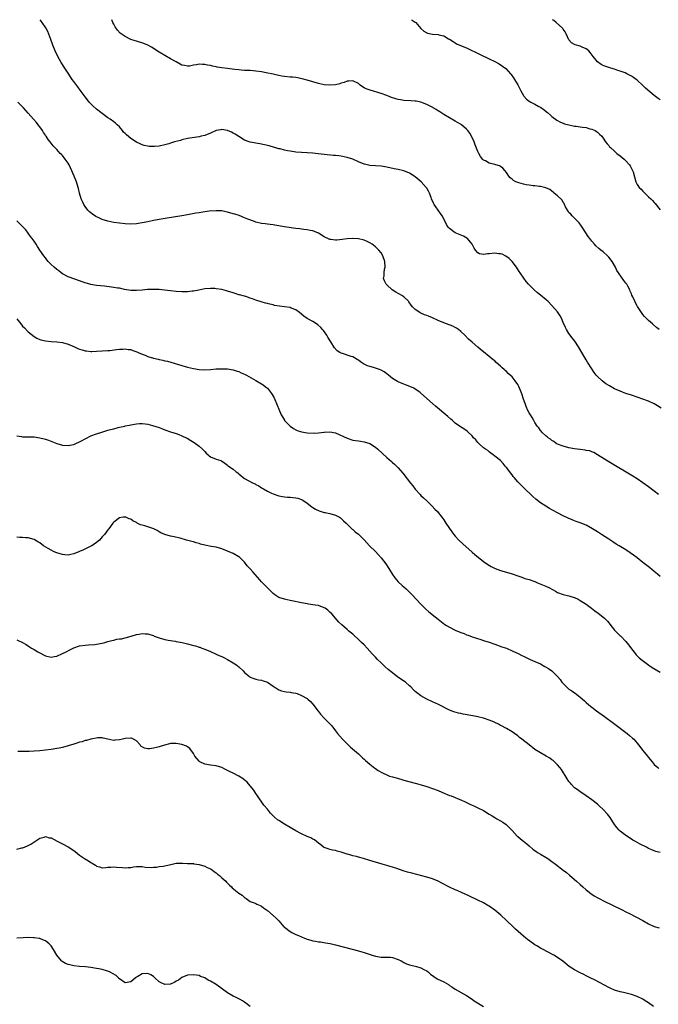
# Model space of a CAD drawing. Units: inches. Extents: x 2628000 to 2631000, y 1455000 to 1458000.
# Drawn here: x 2629684 to 2629908, y 1457654 to 1458000 of the extents above; entities that cross this region are included whole.
import ezdxf

# ---------------------------------------------------------------- set-up
doc = ezdxf.new("R2010")
doc.units = ezdxf.units.IN
doc.header["$MEASUREMENT"] = 0
doc.layers.add('LD26281455_10ft', color=101, linetype='Continuous')

msp = doc.modelspace()

# ---------------------------------------------------------------- linework, layer by layer
at = {"layer": 'LD26281455_10ft'}
for points, elevation in [([(2629909.38, 1457863.38), (2629908.17, 1457864.17), (2629907, 1457864.89), (2629905, 1457865.8), (2629903, 1457866.56), (2629901, 1457867.28), (2629899, 1457867.94), (2629897, 1457868.57), (2629895.84, 1457869), (2629895, 1457869.32), (2629893, 1457870.23), (2629891.22, 1457871.22), (2629890, 1457872), (2629888.67, 1457873), (2629887, 1457874.56), (2629886.6, 1457875), (2629885.91, 1457875.91), (2629885, 1457877.16), (2629883.56, 1457879.56), (2629883, 1457880.44), (2629882.67, 1457881), (2629881.56, 1457883), (2629880.4, 1457885), (2629879.03, 1457887), (2629878.13, 1457888.13), (2629877, 1457889.66), (2629876.16, 1457891), (2629875.77, 1457891.77), (2629875, 1457893.54), (2629874.34, 1457895), (2629873.87, 1457895.87), (2629873, 1457897.21), (2629871, 1457899.54), (2629869.53, 1457901), (2629869, 1457901.48), (2629867, 1457903.14), (2629865.97, 1457903.97), (2629864.76, 1457905), (2629863, 1457906.72), (2629862.74, 1457907), (2629861.96, 1457907.96), (2629861.09, 1457909.09), (2629859.83, 1457911), (2629859.48, 1457911.48), (2629858.51, 1457913), (2629857.02, 1457915.02), (2629856.03, 1457916.03), (2629854.87, 1457916.87), (2629853.5, 1457917.5), (2629853, 1457917.63), (2629852.33, 1457917.67), (2629851, 1457917.85), (2629849, 1457917.64), (2629848.35, 1457917.65), (2629847, 1457917.43), (2629845.61, 1457917.61), (2629845, 1457917.98), (2629844.13, 1457919), (2629843.65, 1457919.65), (2629842.97, 1457921), (2629841.34, 1457923), (2629841.16, 1457923.16), (2629839.9, 1457923.9), (2629837.02, 1457925.02), (2629835, 1457926.51), (2629834.61, 1457927), (2629833.96, 1457927.96), (2629833.44, 1457929), (2629832.4, 1457931), (2629831.85, 1457931.85), (2629831.08, 1457933), (2629830.19, 1457934.19), (2629829.68, 1457935), (2629829.44, 1457935.44), (2629828.73, 1457937), (2629828.53, 1457937.47), (2629827.94, 1457939), (2629827.66, 1457939.66), (2629827, 1457940.77), (2629826.85, 1457941), (2629825.03, 1457943.03), (2629823, 1457944.7), (2629822.57, 1457945), (2629821, 1457946.02), (2629819, 1457946.86), (2629817, 1457947.31), (2629815.58, 1457947.58), (2629813, 1457948.16), (2629811, 1457948.48), (2629809, 1457948.61), (2629807, 1457948.78), (2629806.08, 1457949), (2629805.19, 1457949.19), (2629805, 1457949.24), (2629803, 1457950.01), (2629801, 1457950.9), (2629799, 1457951.59), (2629797, 1457951.99), (2629796.09, 1457952.09), (2629795, 1457952.23), (2629794.29, 1457952.29), (2629791, 1457952.6), (2629788.85, 1457952.85), (2629787, 1457953.03), (2629785, 1457953.2), (2629781, 1457953.47), (2629780.44, 1457953.56), (2629779, 1457953.71), (2629778.07, 1457953.93), (2629777, 1457954.11), (2629775.47, 1457954.53), (2629775, 1457954.64), (2629771.6, 1457955.6), (2629770.01, 1457956.01), (2629768.34, 1457956.34), (2629765, 1457956.89), (2629764.67, 1457957), (2629763, 1457957.6), (2629761, 1457958.88), (2629759.75, 1457959.75), (2629759, 1457960.15), (2629758.43, 1457960.43), (2629757, 1457961.02), (2629755, 1457961.34), (2629754.69, 1457961.31), (2629752.97, 1457961.03), (2629751, 1457960.15), (2629749, 1457959.33), (2629747.77, 1457959), (2629747, 1457958.81), (2629743, 1457958.18), (2629741, 1457957.73), (2629740.45, 1457957.55), (2629738.43, 1457957), (2629737, 1457956.54), (2629736.38, 1457956.38), (2629735, 1457955.97), (2629733, 1457955.55), (2629731.39, 1457955.39), (2629731, 1457955.37), (2629729.43, 1457955.43), (2629729, 1457955.49), (2629727.77, 1457955.77), (2629727, 1457956.02), (2629726.3, 1457956.3), (2629724.97, 1457956.97), (2629723, 1457958.2), (2629721.47, 1457959.47), (2629721, 1457960.02), (2629720.5, 1457960.5), (2629720.14, 1457961), (2629719, 1457962.27), (2629718.27, 1457963), (2629717.6, 1457963.6), (2629717, 1457964.07), (2629715.76, 1457965), (2629715, 1457965.52), (2629713, 1457966.96), (2629711, 1457968.53), (2629709.68, 1457969.68), (2629709, 1457970.37), (2629708.41, 1457971), (2629707.76, 1457971.76), (2629706.92, 1457972.92), (2629705.26, 1457975.26), (2629704.41, 1457976.41), (2629703, 1457978.23), (2629702.43, 1457979), (2629701, 1457981.17), (2629699.87, 1457983), (2629698.58, 1457985), (2629697.41, 1457987), (2629696.44, 1457989), (2629695.64, 1457991), (2629694.92, 1457993), (2629693.83, 1457995.83), (2629693.15, 1457997.15), (2629691.91, 1457999), (2629691.53, 1457999.53), (2629691.13, 1458000)], 9380), ([(2629908.69, 1457891), (2629907.79, 1457891.79), (2629906.7, 1457892.7), (2629906.32, 1457893), (2629905, 1457894.23), (2629904.09, 1457895), (2629903.59, 1457895.59), (2629903, 1457896.37), (2629902.45, 1457897), (2629901.6, 1457898.4), (2629901.13, 1457899.13), (2629901, 1457899.4), (2629900.4, 1457900.4), (2629900.11, 1457901), (2629899.47, 1457902.53), (2629899.15, 1457903.15), (2629899, 1457903.58), (2629898.57, 1457904.57), (2629898.44, 1457905), (2629897.72, 1457906.28), (2629897.3, 1457907), (2629897, 1457907.4), (2629896.26, 1457908.26), (2629894.6, 1457910.6), (2629894.42, 1457911), (2629893.85, 1457911.85), (2629893.38, 1457913), (2629892.19, 1457915), (2629891, 1457916.5), (2629890.52, 1457917), (2629889, 1457918.37), (2629888.24, 1457919), (2629887.55, 1457919.55), (2629886.5, 1457920.5), (2629886.02, 1457921), (2629885, 1457922.16), (2629884.33, 1457923), (2629883.77, 1457923.77), (2629882.92, 1457925), (2629881.62, 1457927), (2629881.36, 1457927.36), (2629880.54, 1457928.54), (2629880.16, 1457929), (2629879, 1457930.17), (2629878.14, 1457931), (2629877.61, 1457931.61), (2629877, 1457932.24), (2629876.7, 1457932.7), (2629876.45, 1457933), (2629875.82, 1457934.18), (2629875.45, 1457935), (2629875.33, 1457935.33), (2629875, 1457935.73), (2629874.56, 1457936.56), (2629873, 1457938), (2629871.83, 1457939), (2629871.4, 1457939.4), (2629871, 1457939.68), (2629870.26, 1457940.26), (2629868.86, 1457940.86), (2629867, 1457941.29), (2629866.7, 1457941.3), (2629865, 1457941.54), (2629864.4, 1457941.6), (2629863, 1457941.79), (2629861.95, 1457941.95), (2629861, 1457942.14), (2629859.38, 1457942.62), (2629859, 1457942.71), (2629858.37, 1457943), (2629857.48, 1457943.48), (2629857, 1457943.89), (2629856.38, 1457944.38), (2629855.9, 1457945), (2629855, 1457946.29), (2629854.44, 1457947), (2629853.78, 1457947.78), (2629853, 1457948.35), (2629852.58, 1457948.58), (2629851.29, 1457949), (2629851, 1457949.09), (2629849.43, 1457949.43), (2629849, 1457949.59), (2629847.65, 1457950.35), (2629847, 1457950.63), (2629846.79, 1457950.79), (2629845.91, 1457951.91), (2629845.3, 1457953), (2629845, 1457953.63), (2629844.04, 1457956.04), (2629843.69, 1457957), (2629842.81, 1457959), (2629842.14, 1457960.14), (2629841.52, 1457961), (2629841, 1457961.54), (2629839.24, 1457963), (2629839.1, 1457963.1), (2629837.87, 1457963.88), (2629837, 1457964.34), (2629835, 1457965.48), (2629833, 1457966.69), (2629831.6, 1457967.6), (2629831, 1457967.96), (2629830.37, 1457968.37), (2629829.28, 1457969), (2629829.11, 1457969.11), (2629827, 1457970.23), (2629825, 1457970.95), (2629823.33, 1457971.33), (2629823, 1457971.38), (2629821.48, 1457971.48), (2629819, 1457971.57), (2629817.77, 1457971.77), (2629817, 1457971.92), (2629816.17, 1457972.17), (2629814.68, 1457972.68), (2629813, 1457973.36), (2629811, 1457974.08), (2629807.16, 1457975.16), (2629805.68, 1457975.68), (2629805, 1457976.08), (2629804.4, 1457976.4), (2629803.66, 1457977), (2629803, 1457977.51), (2629801, 1457978.52), (2629799.63, 1457978.37), (2629799, 1457978.37), (2629798.04, 1457977.96), (2629797, 1457977.66), (2629796.51, 1457977.49), (2629795, 1457977.13), (2629793, 1457977), (2629791, 1457977.15), (2629789, 1457977.53), (2629787, 1457978.09), (2629785, 1457978.74), (2629783.25, 1457979.25), (2629781.6, 1457979.6), (2629781, 1457979.65), (2629779.81, 1457979.81), (2629779, 1457979.83), (2629777, 1457980.03), (2629776.14, 1457980.14), (2629775, 1457980.4), (2629774.48, 1457980.48), (2629773, 1457980.87), (2629770.64, 1457981.36), (2629769, 1457981.65), (2629767, 1457981.93), (2629766.02, 1457982.02), (2629765, 1457982.08), (2629763.9, 1457982.1), (2629763, 1457982.17), (2629761.77, 1457982.23), (2629761, 1457982.33), (2629759.56, 1457982.44), (2629758.61, 1457982.61), (2629757, 1457982.78), (2629755.06, 1457983.06), (2629753.36, 1457983.36), (2629753, 1457983.44), (2629751.69, 1457983.69), (2629751, 1457983.89), (2629750.03, 1457984.03), (2629749, 1457984.29), (2629748.26, 1457984.26), (2629747, 1457984.35), (2629746.13, 1457984.13), (2629745, 1457983.95), (2629743.7, 1457983.7), (2629743, 1457983.62), (2629741.85, 1457983.85), (2629741, 1457984.06), (2629740.37, 1457984.37), (2629739, 1457985.13), (2629737, 1457986.27), (2629735, 1457987.38), (2629733, 1457988.6), (2629730.33, 1457990.33), (2629729.03, 1457991.03), (2629727.62, 1457991.62), (2629725, 1457992.4), (2629724.53, 1457992.53), (2629723, 1457993.07), (2629721, 1457994.04), (2629719.67, 1457995), (2629719.3, 1457995.3), (2629718.36, 1457996.36), (2629717.52, 1457997.52), (2629717, 1457998.48), (2629716.74, 1457999), (2629716.32, 1458000)], 9390), ([(2629821.68, 1458000), (2629821.89, 1457999.89), (2629823, 1457999.15), (2629823.17, 1457999), (2629824.96, 1457996.96), (2629825.97, 1457995.97), (2629827, 1457995.37), (2629827.25, 1457995.25), (2629829, 1457994.95), (2629831, 1457994.82), (2629831.27, 1457994.73), (2629833, 1457994.27), (2629834.7, 1457993.3), (2629835, 1457993.14), (2629836.28, 1457992.28), (2629837, 1457991.83), (2629837.53, 1457991.53), (2629838.91, 1457990.91), (2629841, 1457990.06), (2629845.8, 1457987.8), (2629849, 1457986.27), (2629851, 1457985.27), (2629852.46, 1457984.46), (2629853.66, 1457983.66), (2629854.8, 1457982.8), (2629856.48, 1457981), (2629856.74, 1457980.74), (2629857.57, 1457979.57), (2629857.87, 1457979), (2629859, 1457977.11), (2629859.73, 1457975.73), (2629860.06, 1457975), (2629861, 1457973.39), (2629861.15, 1457973.15), (2629862.08, 1457972.08), (2629863, 1457971.37), (2629863.22, 1457971.22), (2629863.63, 1457971), (2629865, 1457970.31), (2629866.47, 1457969.53), (2629867, 1457969.27), (2629868.34, 1457968.34), (2629869, 1457967.75), (2629869.41, 1457967.41), (2629870.46, 1457966.46), (2629871, 1457966), (2629872.71, 1457964.71), (2629874, 1457964), (2629875, 1457963.57), (2629875.43, 1457963.43), (2629877, 1457962.97), (2629879, 1457962.6), (2629879.49, 1457962.51), (2629881, 1457962.35), (2629881.82, 1457962.18), (2629883, 1457962.06), (2629884.35, 1457961.65), (2629885, 1457961.52), (2629886.22, 1457961), (2629886.72, 1457960.72), (2629887, 1457960.47), (2629887.77, 1457959.77), (2629888.53, 1457959), (2629889, 1457958.35), (2629889.89, 1457957), (2629890.39, 1457956.39), (2629891, 1457955.73), (2629891.31, 1457955.31), (2629891.6, 1457955), (2629893, 1457953.79), (2629893.86, 1457953), (2629895, 1457952.11), (2629896.38, 1457951), (2629897, 1457950.41), (2629898.3, 1457949), (2629898.56, 1457948.56), (2629899.24, 1457947.24), (2629899.38, 1457947), (2629899.55, 1457946.45), (2629900.49, 1457943), (2629901, 1457942.02), (2629901.71, 1457941), (2629902.4, 1457940.4), (2629903, 1457939.66), (2629903.35, 1457939.35), (2629903.66, 1457939), (2629905, 1457937.73), (2629905.73, 1457937), (2629906.41, 1457936.41), (2629907, 1457935.66), (2629907.32, 1457935.32), (2629909, 1457933.12)], 9400), ([(2629909, 1457971.81), (2629908.31, 1457972.31), (2629907, 1457973.36), (2629903.94, 1457975.94), (2629903, 1457976.89), (2629901, 1457978.72), (2629900.65, 1457979), (2629899.67, 1457979.67), (2629899, 1457980.16), (2629897.4, 1457981), (2629896.7, 1457981.3), (2629895, 1457981.91), (2629894.15, 1457982.15), (2629893, 1457982.61), (2629891.69, 1457983), (2629891.14, 1457983.14), (2629891, 1457983.2), (2629889.61, 1457983.61), (2629889, 1457983.9), (2629888.27, 1457984.27), (2629887, 1457985.18), (2629885.54, 1457987), (2629884.45, 1457988.45), (2629883.95, 1457989), (2629883, 1457989.81), (2629881.61, 1457990.39), (2629881, 1457990.67), (2629879.19, 1457991.19), (2629879, 1457991.31), (2629877.88, 1457991.88), (2629876.93, 1457992.93), (2629876.02, 1457995), (2629875.68, 1457995.68), (2629875, 1457996.62), (2629874.86, 1457996.86), (2629874.74, 1457997), (2629872.51, 1457999), (2629871.68, 1457999.68), (2629871.27, 1458000)], 9410), ([(2629908.42, 1457833), (2629907, 1457834.19), (2629905, 1457835.75), (2629903, 1457837.16), (2629901, 1457838.48), (2629899.45, 1457839.45), (2629891, 1457844.53), (2629887.03, 1457847.03), (2629885.77, 1457847.77), (2629885, 1457848.04), (2629884.33, 1457848.33), (2629883, 1457848.54), (2629882.65, 1457848.65), (2629881, 1457848.8), (2629880.84, 1457848.84), (2629878.93, 1457849.07), (2629877, 1457849.46), (2629875, 1457849.97), (2629873, 1457850.71), (2629872.49, 1457851), (2629871.64, 1457851.64), (2629871, 1457852), (2629870.47, 1457852.47), (2629869.66, 1457853), (2629869.34, 1457853.34), (2629869, 1457853.57), (2629867.49, 1457855), (2629867.28, 1457855.28), (2629867, 1457855.55), (2629866.42, 1457856.42), (2629865.87, 1457857), (2629865, 1457858.35), (2629864.61, 1457859), (2629864.05, 1457860.05), (2629863.44, 1457861), (2629863, 1457861.73), (2629862.59, 1457862.59), (2629861.97, 1457863.97), (2629861.56, 1457865), (2629861, 1457866.57), (2629860.4, 1457868.4), (2629860.18, 1457869), (2629859.37, 1457871), (2629859, 1457871.7), (2629858.11, 1457873), (2629857, 1457874.36), (2629856.36, 1457875), (2629855.62, 1457875.62), (2629855, 1457876.32), (2629854.61, 1457876.61), (2629854.24, 1457877), (2629853.56, 1457877.56), (2629853, 1457878.19), (2629851.47, 1457879.47), (2629851, 1457880), (2629850.38, 1457880.38), (2629849.71, 1457881), (2629849, 1457881.59), (2629847, 1457883.2), (2629845.96, 1457883.96), (2629845, 1457884.89), (2629843, 1457886.6), (2629841.68, 1457887.68), (2629840.37, 1457889), (2629839, 1457890.32), (2629838.16, 1457891), (2629837.48, 1457891.48), (2629837, 1457891.74), (2629836.17, 1457892.17), (2629834.02, 1457893), (2629833, 1457893.37), (2629831, 1457894.24), (2629829.1, 1457895.1), (2629827.68, 1457895.68), (2629827, 1457895.97), (2629826.24, 1457896.24), (2629825, 1457896.81), (2629824.86, 1457896.86), (2629824.59, 1457897), (2629823, 1457898.07), (2629822.01, 1457899), (2629821.58, 1457899.58), (2629820.78, 1457900.78), (2629820.59, 1457901), (2629819, 1457902.54), (2629818.3, 1457903), (2629817.48, 1457903.48), (2629817, 1457903.73), (2629816.19, 1457904.19), (2629814.87, 1457905), (2629813, 1457906.71), (2629812.73, 1457907), (2629812.18, 1457908.18), (2629811.86, 1457909), (2629812.02, 1457909.98), (2629812.03, 1457911), (2629812.21, 1457912.21), (2629812.38, 1457913), (2629812.3, 1457915), (2629811.6, 1457917), (2629811, 1457917.98), (2629810.16, 1457919), (2629809.55, 1457919.55), (2629809, 1457920.1), (2629807.85, 1457921), (2629807, 1457921.53), (2629806.06, 1457921.94), (2629805, 1457922.45), (2629803, 1457922.95), (2629801.08, 1457923.08), (2629799, 1457922.96), (2629797.31, 1457922.69), (2629795.48, 1457922.52), (2629795, 1457922.45), (2629793.32, 1457922.68), (2629793, 1457922.68), (2629792.24, 1457923), (2629791.41, 1457923.41), (2629791, 1457923.65), (2629788.96, 1457924.96), (2629787, 1457925.79), (2629786.09, 1457925.91), (2629785, 1457926.11), (2629783.78, 1457926.22), (2629783, 1457926.31), (2629782.4, 1457926.4), (2629781, 1457926.59), (2629777, 1457927.17), (2629773.69, 1457927.69), (2629773, 1457927.81), (2629771.94, 1457927.94), (2629771, 1457928.09), (2629770.18, 1457928.18), (2629769, 1457928.37), (2629767, 1457928.81), (2629766.44, 1457929), (2629764.12, 1457929.88), (2629763, 1457930.37), (2629761.09, 1457931.09), (2629759.61, 1457931.61), (2629759, 1457931.78), (2629757, 1457932.36), (2629756.45, 1457932.45), (2629755, 1457932.76), (2629754.75, 1457932.75), (2629753, 1457932.82), (2629750.61, 1457932.61), (2629748.32, 1457932.32), (2629747, 1457932.12), (2629745.93, 1457931.93), (2629743, 1457931.37), (2629741, 1457931.02), (2629735.77, 1457930.23), (2629733, 1457929.76), (2629732.37, 1457929.63), (2629731, 1457929.37), (2629729, 1457928.94), (2629727, 1457928.54), (2629725, 1457928.25), (2629723, 1457928.12), (2629721, 1457928.18), (2629719, 1457928.39), (2629717, 1457928.7), (2629715, 1457929.15), (2629713, 1457929.79), (2629711.58, 1457930.42), (2629711, 1457930.66), (2629710.78, 1457930.78), (2629709.56, 1457931.56), (2629709, 1457932.02), (2629708.48, 1457932.48), (2629707.97, 1457933), (2629707, 1457934.25), (2629706.53, 1457935), (2629706.02, 1457936.02), (2629705.62, 1457937), (2629705, 1457938.98), (2629704.58, 1457940.58), (2629704.49, 1457941), (2629703.89, 1457943), (2629703.12, 1457945), (2629701.87, 1457947.87), (2629701.31, 1457949), (2629701, 1457949.52), (2629699.99, 1457951), (2629699, 1457952.19), (2629698.62, 1457952.62), (2629698.24, 1457953), (2629697, 1457954.33), (2629696.33, 1457955), (2629695.69, 1457955.69), (2629694.63, 1457957), (2629693.92, 1457957.92), (2629693.27, 1457959), (2629693.15, 1457959.15), (2629693, 1457959.38), (2629692.38, 1457960.38), (2629692.03, 1457961), (2629691, 1457962.31), (2629690.5, 1457963), (2629689.82, 1457963.82), (2629688.78, 1457965), (2629687, 1457967.08), (2629685.31, 1457969), (2629685, 1457969.33), (2629683.33, 1457971)], 9370), ([(2629909, 1457804.17), (2629908.14, 1457805), (2629907, 1457805.99), (2629905.33, 1457807.33), (2629903, 1457809.16), (2629901, 1457810.75), (2629899.72, 1457811.72), (2629898.54, 1457812.54), (2629897, 1457813.54), (2629894.63, 1457815), (2629893.61, 1457815.61), (2629892.38, 1457816.38), (2629891, 1457817.29), (2629888.44, 1457819), (2629887, 1457819.93), (2629885.29, 1457821), (2629883, 1457822.2), (2629881, 1457823.1), (2629879.58, 1457823.58), (2629879, 1457823.79), (2629878.09, 1457824.09), (2629876.67, 1457824.67), (2629875, 1457825.54), (2629873, 1457826.62), (2629871.43, 1457827.43), (2629871, 1457827.67), (2629870.13, 1457828.13), (2629868.88, 1457828.88), (2629867, 1457830.11), (2629865.38, 1457831.38), (2629864.32, 1457832.32), (2629861, 1457835.48), (2629859.47, 1457837), (2629859, 1457837.51), (2629857.69, 1457839), (2629857.39, 1457839.38), (2629857, 1457839.91), (2629856.52, 1457840.52), (2629855, 1457842.53), (2629854.63, 1457843), (2629853.9, 1457843.9), (2629852.93, 1457844.93), (2629851, 1457846.51), (2629850.34, 1457847), (2629849.59, 1457847.59), (2629849, 1457847.97), (2629848.44, 1457848.44), (2629847.63, 1457849), (2629847, 1457849.48), (2629845.28, 1457851), (2629845, 1457851.29), (2629844.23, 1457852.23), (2629843.5, 1457853), (2629843, 1457853.62), (2629841.55, 1457855), (2629841.27, 1457855.27), (2629840.08, 1457856.08), (2629838.83, 1457856.83), (2629837, 1457858.15), (2629836.02, 1457859), (2629835.49, 1457859.49), (2629834.43, 1457860.43), (2629830.09, 1457864.09), (2629829, 1457865.05), (2629825, 1457868.66), (2629824.56, 1457869), (2629823, 1457870.09), (2629822.43, 1457870.43), (2629821.04, 1457871.04), (2629819.59, 1457871.59), (2629819, 1457871.77), (2629817, 1457872.59), (2629816.73, 1457872.73), (2629815, 1457873.81), (2629813.58, 1457875), (2629813, 1457875.47), (2629812.11, 1457876.11), (2629811, 1457876.79), (2629810.42, 1457877), (2629809, 1457877.47), (2629808.32, 1457877.68), (2629807, 1457877.98), (2629806.22, 1457878.22), (2629805, 1457878.84), (2629804.74, 1457879), (2629803.71, 1457879.71), (2629803, 1457880.25), (2629802.55, 1457880.55), (2629801, 1457881.39), (2629800.46, 1457881.54), (2629797.42, 1457882.58), (2629797, 1457882.7), (2629796.44, 1457883), (2629795.56, 1457883.56), (2629794.57, 1457884.57), (2629793.27, 1457886.73), (2629793.05, 1457887.05), (2629792.3, 1457888.3), (2629791.94, 1457889), (2629790.69, 1457890.69), (2629790.44, 1457891), (2629789.76, 1457891.76), (2629788.72, 1457892.72), (2629788.32, 1457893), (2629787, 1457893.89), (2629785, 1457894.97), (2629783.78, 1457895.78), (2629782.33, 1457897), (2629781, 1457898.02), (2629779.38, 1457898.61), (2629779, 1457898.79), (2629777.04, 1457899.04), (2629775.22, 1457899.22), (2629773.53, 1457899.53), (2629773, 1457899.67), (2629771.93, 1457899.93), (2629771, 1457900.21), (2629770.35, 1457900.35), (2629768.78, 1457900.78), (2629767, 1457901.35), (2629765.8, 1457901.8), (2629765, 1457902.09), (2629763.4, 1457902.6), (2629763, 1457902.74), (2629761.24, 1457903.24), (2629761, 1457903.29), (2629759.7, 1457903.7), (2629759, 1457903.89), (2629757, 1457904.52), (2629756.61, 1457904.61), (2629755, 1457905.06), (2629753, 1457905.39), (2629752.58, 1457905.42), (2629751, 1457905.48), (2629749, 1457905.32), (2629746.95, 1457904.94), (2629745, 1457904.57), (2629744.53, 1457904.53), (2629743, 1457904.32), (2629742.31, 1457904.31), (2629741, 1457904.26), (2629739, 1457904.36), (2629737, 1457904.59), (2629734.88, 1457904.88), (2629733, 1457905.07), (2629731, 1457905.15), (2629728.93, 1457905.07), (2629727, 1457904.88), (2629725, 1457904.72), (2629723, 1457904.8), (2629720.83, 1457905.17), (2629719, 1457905.56), (2629718.36, 1457905.64), (2629717, 1457905.86), (2629713.73, 1457906.27), (2629711, 1457906.57), (2629709, 1457906.88), (2629707, 1457907.44), (2629705.87, 1457907.87), (2629705, 1457908.19), (2629701.41, 1457909.41), (2629701, 1457909.59), (2629699, 1457910.67), (2629698.56, 1457911), (2629697.69, 1457911.69), (2629697, 1457912.19), (2629696.07, 1457913), (2629695, 1457913.96), (2629694.02, 1457915), (2629693.55, 1457915.55), (2629693, 1457916.23), (2629692.43, 1457917), (2629691.07, 1457919), (2629690.25, 1457920.25), (2629689.72, 1457921), (2629689, 1457922.1), (2629688.35, 1457923), (2629687.81, 1457923.81), (2629686.96, 1457924.96), (2629686.07, 1457926.07), (2629685.11, 1457927.11), (2629684.14, 1457928.14), (2629683, 1457929.23)], 9360), ([(2629683, 1457894.82), (2629684.38, 1457893), (2629685, 1457892.24), (2629685.6, 1457891.6), (2629687, 1457890.18), (2629689, 1457888.55), (2629689.99, 1457887.99), (2629691, 1457887.52), (2629691.4, 1457887.4), (2629693.03, 1457887.03), (2629695, 1457886.85), (2629697, 1457886.69), (2629699, 1457886.42), (2629701, 1457885.89), (2629703.2, 1457885), (2629704.42, 1457884.42), (2629705, 1457884.18), (2629705.88, 1457883.88), (2629707, 1457883.59), (2629707.5, 1457883.5), (2629709, 1457883.37), (2629709.36, 1457883.36), (2629711, 1457883.38), (2629713, 1457883.49), (2629715, 1457883.63), (2629715.7, 1457883.7), (2629717.97, 1457883.97), (2629719, 1457884.13), (2629720.17, 1457884.17), (2629721, 1457884.25), (2629722.06, 1457884.06), (2629723, 1457883.96), (2629723.7, 1457883.7), (2629725.19, 1457883.19), (2629725.6, 1457883), (2629727, 1457882.4), (2629728.02, 1457881.98), (2629729, 1457881.6), (2629731, 1457880.95), (2629732.62, 1457880.62), (2629733, 1457880.5), (2629734.29, 1457880.29), (2629735, 1457880.06), (2629735.9, 1457879.9), (2629741, 1457878.38), (2629743, 1457877.84), (2629745, 1457877.38), (2629747, 1457877.03), (2629749, 1457876.9), (2629751, 1457876.99), (2629753, 1457877.16), (2629755, 1457877.26), (2629757, 1457877.19), (2629759, 1457876.9), (2629760.43, 1457876.43), (2629761, 1457876.27), (2629761.85, 1457875.85), (2629763, 1457875.38), (2629763.69, 1457875), (2629767, 1457873.06), (2629769, 1457871.92), (2629769.57, 1457871.57), (2629770.26, 1457871), (2629770.69, 1457870.69), (2629771, 1457870.41), (2629772.11, 1457869), (2629772.52, 1457868.52), (2629773.27, 1457867.27), (2629773.6, 1457866.4), (2629774.24, 1457865), (2629774.46, 1457864.46), (2629775, 1457863), (2629775.9, 1457861), (2629776.3, 1457860.3), (2629777, 1457859.11), (2629777.09, 1457859), (2629779, 1457857.01), (2629780.22, 1457856.22), (2629781, 1457855.79), (2629781.54, 1457855.54), (2629783, 1457855.05), (2629785, 1457854.72), (2629787.42, 1457854.58), (2629789, 1457854.66), (2629790.91, 1457854.91), (2629791.09, 1457854.91), (2629793, 1457855.07), (2629795, 1457854.68), (2629799, 1457852.79), (2629801, 1457852.17), (2629802.02, 1457852.02), (2629803, 1457851.86), (2629803.77, 1457851.77), (2629805, 1457851.6), (2629807, 1457850.94), (2629809, 1457849.66), (2629809.79, 1457849), (2629813, 1457845.99), (2629814.64, 1457844.64), (2629815, 1457844.3), (2629815.71, 1457843.71), (2629816.42, 1457843), (2629817, 1457842.38), (2629818.57, 1457840.57), (2629821.35, 1457837), (2629822.09, 1457836.09), (2629823, 1457834.94), (2629824.74, 1457833), (2629825, 1457832.73), (2629825.89, 1457831.89), (2629827, 1457830.75), (2629828.91, 1457828.91), (2629829.91, 1457827.91), (2629830.76, 1457827), (2629831, 1457826.71), (2629832.37, 1457825), (2629832.62, 1457824.62), (2629833, 1457824.1), (2629833.76, 1457823), (2629835.86, 1457819.86), (2629836.51, 1457819), (2629837, 1457818.39), (2629838.3, 1457817), (2629839.69, 1457815.69), (2629843, 1457812.74), (2629843.9, 1457811.9), (2629847, 1457809.46), (2629848.44, 1457808.44), (2629849.7, 1457807.7), (2629851.05, 1457807.05), (2629853, 1457806.34), (2629855, 1457805.75), (2629857, 1457805.11), (2629859, 1457804.4), (2629860.05, 1457804.05), (2629861, 1457803.75), (2629861.54, 1457803.54), (2629863, 1457803.11), (2629865, 1457802.38), (2629866, 1457802), (2629868.84, 1457800.84), (2629870.19, 1457800.19), (2629871, 1457799.71), (2629871.47, 1457799.47), (2629872.24, 1457799), (2629873, 1457798.61), (2629875, 1457797.88), (2629877, 1457797.38), (2629878.83, 1457796.83), (2629879, 1457796.77), (2629880.19, 1457796.19), (2629881, 1457795.75), (2629882.15, 1457795), (2629883, 1457794.42), (2629884.98, 1457793), (2629886.14, 1457792.14), (2629887.28, 1457791.28), (2629889.5, 1457789.5), (2629890.51, 1457788.51), (2629891, 1457787.9), (2629891.42, 1457787.42), (2629893, 1457785.34), (2629893.31, 1457785), (2629895, 1457783.36), (2629895.19, 1457783.19), (2629897, 1457781.33), (2629898.07, 1457780.07), (2629899, 1457778.73), (2629900.35, 1457777), (2629900.65, 1457776.65), (2629901.64, 1457775.64), (2629902.71, 1457774.71), (2629905.06, 1457773), (2629906.2, 1457772.2), (2629909, 1457770.52)], 9350), ([(2629683, 1457853.65), (2629684.61, 1457853.39), (2629685, 1457853.3), (2629685.29, 1457853.28), (2629687, 1457853.28), (2629689, 1457853.26), (2629691, 1457853), (2629692.6, 1457852.6), (2629693, 1457852.49), (2629694.12, 1457852.12), (2629697, 1457851.01), (2629699, 1457850.41), (2629701, 1457850.23), (2629701.63, 1457850.37), (2629703, 1457850.65), (2629703.22, 1457850.78), (2629703.71, 1457851), (2629705, 1457851.55), (2629707.63, 1457853), (2629708.54, 1457853.46), (2629709, 1457853.66), (2629711, 1457854.41), (2629712.84, 1457855), (2629715, 1457855.6), (2629715.9, 1457855.9), (2629717, 1457856.17), (2629718.61, 1457856.61), (2629719, 1457856.68), (2629720.9, 1457857.1), (2629721, 1457857.13), (2629722.56, 1457857.44), (2629723, 1457857.55), (2629725, 1457857.89), (2629726.03, 1457857.97), (2629727, 1457857.99), (2629728.1, 1457857.9), (2629729, 1457857.74), (2629730.69, 1457857.31), (2629733, 1457856.53), (2629734.13, 1457856.13), (2629735, 1457855.78), (2629737, 1457855.09), (2629739, 1457854.46), (2629739.9, 1457854.1), (2629741, 1457853.69), (2629741.47, 1457853.47), (2629742.78, 1457852.78), (2629744.06, 1457852.06), (2629745.31, 1457851.31), (2629747, 1457850.05), (2629748.19, 1457849), (2629749, 1457848.09), (2629749.55, 1457847.55), (2629750.23, 1457847), (2629750.61, 1457846.61), (2629751, 1457846.32), (2629753, 1457845.47), (2629754.62, 1457845), (2629754.89, 1457844.89), (2629756.03, 1457844.03), (2629757, 1457843.34), (2629757.16, 1457843.16), (2629757.36, 1457843), (2629759, 1457841.88), (2629760.04, 1457841), (2629760.63, 1457840.63), (2629761, 1457840.3), (2629761.74, 1457839.74), (2629762.52, 1457839), (2629763, 1457838.63), (2629766, 1457837), (2629766.72, 1457836.72), (2629767, 1457836.59), (2629768.02, 1457836.02), (2629769, 1457835.39), (2629769.63, 1457835), (2629771, 1457834.23), (2629772.51, 1457833.49), (2629773, 1457833.28), (2629774.71, 1457832.71), (2629775, 1457832.58), (2629776.35, 1457832.35), (2629777, 1457832.19), (2629778.13, 1457832.13), (2629779, 1457832.04), (2629779.98, 1457831.98), (2629781, 1457831.88), (2629781.69, 1457831.69), (2629783, 1457831.28), (2629783.46, 1457831), (2629785, 1457829.98), (2629786.68, 1457828.68), (2629787, 1457828.49), (2629787.9, 1457827.9), (2629789.26, 1457827.26), (2629791, 1457826.73), (2629791.33, 1457826.67), (2629793, 1457826.29), (2629795, 1457825.72), (2629796.41, 1457825), (2629796.77, 1457824.77), (2629797, 1457824.6), (2629797.8, 1457823.8), (2629798.67, 1457823), (2629798.82, 1457822.82), (2629800.83, 1457820.83), (2629801, 1457820.71), (2629801.92, 1457819.92), (2629803, 1457819.1), (2629803.11, 1457819), (2629805, 1457817.13), (2629805.98, 1457815.98), (2629806.96, 1457814.96), (2629809, 1457812.97), (2629809.97, 1457811.97), (2629811, 1457810.79), (2629812.59, 1457808.59), (2629813.66, 1457807), (2629815, 1457804.84), (2629815.77, 1457803.77), (2629816.37, 1457803), (2629817, 1457802.33), (2629818.43, 1457801), (2629819, 1457800.55), (2629819.82, 1457799.82), (2629821, 1457798.67), (2629821.82, 1457797.82), (2629825, 1457794.4), (2629826.74, 1457792.74), (2629827.81, 1457791.81), (2629829.99, 1457789.99), (2629831, 1457789.2), (2629832.2, 1457788.2), (2629833.36, 1457787.36), (2629833.91, 1457787), (2629835, 1457786.33), (2629837, 1457785.37), (2629839, 1457784.55), (2629840.12, 1457784.12), (2629841, 1457783.73), (2629841.53, 1457783.53), (2629843, 1457782.93), (2629845.98, 1457781.98), (2629847, 1457781.69), (2629848.92, 1457781.08), (2629851, 1457780.36), (2629853.47, 1457779.47), (2629855, 1457778.94), (2629857, 1457778.09), (2629859.42, 1457777), (2629860.45, 1457776.45), (2629861, 1457776.18), (2629861.77, 1457775.77), (2629863.35, 1457775), (2629865, 1457774.33), (2629867, 1457773.44), (2629868.56, 1457772.56), (2629869.83, 1457771.83), (2629871, 1457770.99), (2629873, 1457769.04), (2629873.93, 1457767.93), (2629874.55, 1457767), (2629875, 1457766.5), (2629876.49, 1457765), (2629877, 1457764.59), (2629877.96, 1457763.96), (2629879, 1457763.23), (2629879.14, 1457763.14), (2629881, 1457761.73), (2629882.43, 1457760.43), (2629883, 1457759.88), (2629884, 1457759), (2629885, 1457758.21), (2629886.66, 1457757), (2629889.47, 1457755), (2629892.66, 1457752.66), (2629897.48, 1457749), (2629898.31, 1457748.31), (2629899.37, 1457747.37), (2629899.75, 1457747), (2629901, 1457745.6), (2629901.49, 1457745), (2629903, 1457743), (2629904.59, 1457741), (2629905, 1457740.53), (2629906.24, 1457739), (2629907, 1457738.13), (2629908.18, 1457737), (2629908.62, 1457736.62)], 9340), ([(2629909.07, 1457707.07), (2629907.53, 1457707.53), (2629907, 1457707.69), (2629906.08, 1457708.08), (2629905, 1457708.57), (2629904.2, 1457709), (2629902.08, 1457710.08), (2629900.43, 1457711), (2629899.49, 1457711.49), (2629898.24, 1457712.24), (2629897, 1457713.06), (2629895, 1457714.62), (2629894.62, 1457715), (2629893.88, 1457715.88), (2629893.05, 1457717), (2629891.44, 1457719.44), (2629890.56, 1457720.56), (2629889, 1457722.3), (2629887.59, 1457723.59), (2629887, 1457724.07), (2629885, 1457725.6), (2629883.07, 1457727.07), (2629881.91, 1457727.91), (2629881, 1457728.45), (2629880.19, 1457729), (2629879, 1457729.9), (2629877.95, 1457731), (2629877.51, 1457731.51), (2629877, 1457732.14), (2629876.41, 1457733), (2629874.33, 1457736.33), (2629873.81, 1457737), (2629873, 1457737.97), (2629871.91, 1457739), (2629871.43, 1457739.43), (2629871, 1457739.77), (2629870.27, 1457740.27), (2629869, 1457741.05), (2629867, 1457742.14), (2629865, 1457743.4), (2629863, 1457744.93), (2629860.43, 1457747), (2629859.62, 1457747.62), (2629859, 1457748.14), (2629857.87, 1457749), (2629857, 1457749.59), (2629855, 1457750.77), (2629854.57, 1457751), (2629853.51, 1457751.51), (2629853, 1457751.81), (2629852.21, 1457752.21), (2629851, 1457752.9), (2629850.78, 1457753), (2629849, 1457753.72), (2629847, 1457754.33), (2629845, 1457754.83), (2629843.19, 1457755.19), (2629839.82, 1457755.82), (2629839, 1457756), (2629838.17, 1457756.17), (2629836.59, 1457756.59), (2629835, 1457757.18), (2629831.13, 1457759.13), (2629829, 1457760.08), (2629827, 1457761.02), (2629825, 1457762.2), (2629823.93, 1457763), (2629823.42, 1457763.42), (2629823, 1457763.8), (2629822.38, 1457764.38), (2629821.4, 1457765.4), (2629821, 1457765.75), (2629819.5, 1457767), (2629819.21, 1457767.22), (2629816.84, 1457768.84), (2629815, 1457770.26), (2629813.51, 1457771.51), (2629812.41, 1457772.41), (2629811, 1457773.77), (2629809.76, 1457775), (2629809, 1457775.82), (2629808.41, 1457776.41), (2629807.89, 1457777), (2629806.05, 1457779), (2629805, 1457780.11), (2629804.12, 1457781), (2629803, 1457782.08), (2629801.46, 1457783.46), (2629801, 1457783.85), (2629799.59, 1457785), (2629799, 1457785.51), (2629797.17, 1457787.17), (2629796.17, 1457788.17), (2629793.67, 1457791), (2629793, 1457791.69), (2629792.29, 1457792.29), (2629791.31, 1457793), (2629791, 1457793.2), (2629789, 1457793.93), (2629787.86, 1457794.14), (2629785.51, 1457794.49), (2629785, 1457794.53), (2629783, 1457794.91), (2629779.65, 1457795.65), (2629779, 1457795.77), (2629777.99, 1457795.99), (2629777, 1457796.18), (2629775, 1457796.84), (2629773.69, 1457797.69), (2629773, 1457798.17), (2629772.18, 1457799), (2629771, 1457800.15), (2629770.28, 1457801), (2629769, 1457802.27), (2629768.38, 1457803), (2629765.88, 1457805.88), (2629765, 1457806.92), (2629763.97, 1457807.97), (2629763, 1457809.2), (2629761.07, 1457811.07), (2629761, 1457811.12), (2629759, 1457812.24), (2629757, 1457813.14), (2629755, 1457813.93), (2629753, 1457814.47), (2629751.23, 1457814.77), (2629749, 1457815.21), (2629747.57, 1457815.57), (2629747, 1457815.76), (2629746, 1457816), (2629745, 1457816.33), (2629744.45, 1457816.45), (2629742.58, 1457817), (2629740.39, 1457817.61), (2629737.69, 1457818.31), (2629737, 1457818.42), (2629735, 1457818.94), (2629733.58, 1457819.58), (2629733, 1457819.9), (2629732.32, 1457820.32), (2629731.07, 1457821), (2629729, 1457821.7), (2629727.98, 1457822.02), (2629727, 1457822.27), (2629726.39, 1457822.39), (2629725.27, 1457823), (2629725.08, 1457823.08), (2629725, 1457823.14), (2629723.75, 1457823.75), (2629723, 1457824.36), (2629722.49, 1457824.49), (2629721.26, 1457825), (2629721, 1457825.08), (2629720.33, 1457825), (2629719, 1457824.77), (2629717, 1457823.35), (2629716.7, 1457823), (2629715.31, 1457821), (2629715, 1457820.65), (2629713.82, 1457819), (2629713.44, 1457818.56), (2629713, 1457818.14), (2629712.48, 1457817.52), (2629711.96, 1457817), (2629711, 1457816.19), (2629709.29, 1457815), (2629709, 1457814.83), (2629707.79, 1457814.21), (2629706.41, 1457813.59), (2629705, 1457812.92), (2629703, 1457812.1), (2629701.91, 1457811.91), (2629701, 1457811.71), (2629699.85, 1457811.85), (2629699, 1457811.87), (2629698.15, 1457812.15), (2629697, 1457812.48), (2629696.64, 1457812.64), (2629695.86, 1457813), (2629695, 1457813.43), (2629693.99, 1457813.99), (2629692.35, 1457815), (2629691, 1457815.98), (2629690.37, 1457816.37), (2629689, 1457817.17), (2629687, 1457817.77), (2629686.17, 1457817.83), (2629685, 1457817.93), (2629684.06, 1457817.94), (2629683, 1457818)], 9330), ([(2629683, 1457781.88), (2629685, 1457780.94), (2629686.22, 1457780.22), (2629687.44, 1457779.44), (2629688.09, 1457779), (2629689, 1457778.49), (2629690.31, 1457777.69), (2629691, 1457777.29), (2629692.52, 1457776.52), (2629693, 1457776.25), (2629695, 1457775.85), (2629696.03, 1457776.03), (2629697, 1457776.21), (2629699, 1457777.08), (2629700.28, 1457777.72), (2629701.62, 1457778.38), (2629703, 1457779.1), (2629705, 1457779.79), (2629707, 1457780.08), (2629708.12, 1457780.12), (2629710.32, 1457780.31), (2629711, 1457780.42), (2629713, 1457780.79), (2629713.84, 1457781), (2629715, 1457781.31), (2629716.36, 1457781.64), (2629717, 1457781.84), (2629718.1, 1457782.1), (2629719, 1457782.24), (2629719.69, 1457782.31), (2629721, 1457782.57), (2629723.17, 1457783.17), (2629725, 1457783.77), (2629725.92, 1457783.92), (2629727, 1457784.16), (2629728.07, 1457784.07), (2629729, 1457784.03), (2629729.75, 1457783.75), (2629731, 1457783.38), (2629731.26, 1457783.26), (2629733, 1457782.62), (2629735, 1457782.05), (2629736.2, 1457781.8), (2629738.6, 1457781.4), (2629739, 1457781.36), (2629741.01, 1457781), (2629743, 1457780.51), (2629744.2, 1457780.2), (2629745, 1457779.96), (2629745.79, 1457779.79), (2629747, 1457779.36), (2629747.29, 1457779.29), (2629748.02, 1457779), (2629749, 1457778.67), (2629751, 1457777.82), (2629752.81, 1457777), (2629753, 1457776.93), (2629754.32, 1457776.32), (2629755, 1457776.05), (2629755.68, 1457775.68), (2629757, 1457775.04), (2629759, 1457773.86), (2629760.28, 1457773), (2629760.67, 1457772.67), (2629761, 1457772.38), (2629762.45, 1457771), (2629763, 1457770.4), (2629764.68, 1457769), (2629764.86, 1457768.86), (2629765, 1457768.77), (2629766.27, 1457768.27), (2629767, 1457768.03), (2629767.89, 1457767.89), (2629769, 1457767.68), (2629769.55, 1457767.55), (2629771, 1457767.05), (2629773, 1457765.66), (2629773.37, 1457765.37), (2629773.99, 1457765), (2629775, 1457764.35), (2629776, 1457764), (2629777, 1457763.71), (2629777.61, 1457763.61), (2629779, 1457763.48), (2629779.39, 1457763.39), (2629781, 1457763.16), (2629781.44, 1457763), (2629783, 1457762.39), (2629785, 1457761.23), (2629785.29, 1457761), (2629786.17, 1457760.17), (2629787, 1457759.32), (2629788.84, 1457756.84), (2629789, 1457756.66), (2629789.73, 1457755.73), (2629791, 1457754.39), (2629792.4, 1457753), (2629793.63, 1457751.63), (2629795, 1457749.92), (2629795.7, 1457749), (2629797.37, 1457747), (2629799, 1457745.31), (2629800.19, 1457744.19), (2629801.67, 1457743), (2629803, 1457741.81), (2629803.91, 1457741), (2629804.45, 1457740.45), (2629805, 1457739.98), (2629805.5, 1457739.5), (2629807, 1457738.18), (2629808.77, 1457736.77), (2629809, 1457736.62), (2629809.94, 1457735.94), (2629811.22, 1457735.22), (2629811.74, 1457735), (2629813, 1457734.4), (2629813.99, 1457733.99), (2629815, 1457733.7), (2629816.78, 1457733.22), (2629818.67, 1457732.67), (2629819, 1457732.61), (2629820.25, 1457732.25), (2629823.39, 1457731.39), (2629825.11, 1457730.89), (2629827, 1457730.32), (2629829, 1457729.64), (2629831, 1457728.87), (2629832.3, 1457728.3), (2629835, 1457727.21), (2629835.61, 1457727), (2629837, 1457726.41), (2629838.03, 1457726.03), (2629839, 1457725.65), (2629840.49, 1457725), (2629840.82, 1457724.82), (2629841, 1457724.76), (2629842.16, 1457724.16), (2629843, 1457723.81), (2629843.56, 1457723.56), (2629845, 1457722.86), (2629847, 1457721.84), (2629849, 1457720.59), (2629850, 1457720), (2629851, 1457719.39), (2629851.66, 1457719), (2629853, 1457718.29), (2629853.79, 1457717.79), (2629854.92, 1457716.92), (2629855.96, 1457715.96), (2629857, 1457714.81), (2629858.85, 1457712.85), (2629859, 1457712.71), (2629859.94, 1457711.94), (2629861, 1457711.12), (2629862.17, 1457710.17), (2629863, 1457709.49), (2629864.31, 1457708.31), (2629865.44, 1457707.44), (2629866.18, 1457707), (2629867, 1457706.49), (2629869, 1457705.34), (2629869.54, 1457705), (2629871, 1457704), (2629872.33, 1457703), (2629874.96, 1457700.96), (2629876.09, 1457700.09), (2629877.2, 1457699.2), (2629879, 1457697.65), (2629879.7, 1457697), (2629881, 1457695.85), (2629881.91, 1457695), (2629883, 1457694.05), (2629884.7, 1457692.7), (2629885.9, 1457691.9), (2629887.19, 1457691.19), (2629889.83, 1457689.83), (2629891.62, 1457689), (2629892.53, 1457688.53), (2629895.7, 1457687), (2629897, 1457686.3), (2629898.46, 1457685.54), (2629900.53, 1457684.53), (2629903, 1457683.17), (2629905, 1457682.05), (2629907, 1457681.08), (2629908.66, 1457680.66)], 9320), ([(2629906.68, 1457653), (2629905, 1457654.22), (2629903.81, 1457655), (2629903, 1457655.49), (2629901, 1457656.44), (2629899, 1457657.14), (2629896.13, 1457657.87), (2629895, 1457658.13), (2629893, 1457658.76), (2629891.44, 1457659.44), (2629891, 1457659.64), (2629886.17, 1457662.17), (2629884.5, 1457663), (2629883.52, 1457663.52), (2629883, 1457663.76), (2629882.19, 1457664.19), (2629881, 1457664.77), (2629879, 1457665.86), (2629877.08, 1457667.08), (2629874.89, 1457668.89), (2629873, 1457670.23), (2629871.7, 1457671), (2629871.25, 1457671.25), (2629867.93, 1457673), (2629867, 1457673.52), (2629865.69, 1457674.31), (2629865, 1457674.71), (2629864.55, 1457675), (2629862.48, 1457676.48), (2629861.85, 1457677), (2629861, 1457677.66), (2629858.19, 1457680.19), (2629857.37, 1457681), (2629855, 1457683.17), (2629853.09, 1457685.09), (2629851, 1457686.84), (2629849, 1457688.22), (2629848.5, 1457688.5), (2629847, 1457689.41), (2629845, 1457690.41), (2629841.85, 1457691.85), (2629839.25, 1457693), (2629837.72, 1457693.72), (2629837, 1457694.03), (2629835.05, 1457694.95), (2629832.38, 1457696.38), (2629831, 1457697.1), (2629829, 1457697.89), (2629827, 1457698.44), (2629821.81, 1457699.81), (2629820.24, 1457700.24), (2629818.72, 1457700.72), (2629816.53, 1457701.47), (2629815, 1457701.96), (2629814.19, 1457702.19), (2629813, 1457702.55), (2629811.4, 1457703), (2629807, 1457704.27), (2629804.77, 1457705), (2629803, 1457705.52), (2629802.34, 1457705.66), (2629801, 1457706), (2629799.61, 1457706.39), (2629799, 1457706.56), (2629797.7, 1457707), (2629797, 1457707.22), (2629795.58, 1457707.58), (2629795, 1457707.77), (2629793.96, 1457707.96), (2629793, 1457708.17), (2629792.37, 1457708.37), (2629791, 1457708.84), (2629790.75, 1457709), (2629789.83, 1457709.83), (2629789, 1457710.42), (2629787.55, 1457711.55), (2629787, 1457711.81), (2629786.24, 1457712.24), (2629785, 1457712.76), (2629783, 1457713.7), (2629781, 1457714.75), (2629779.58, 1457715.58), (2629779, 1457715.89), (2629777, 1457717.05), (2629775, 1457718.34), (2629774.61, 1457718.61), (2629773.52, 1457719.52), (2629773, 1457720.05), (2629772.14, 1457721), (2629771, 1457722.33), (2629769.82, 1457723.82), (2629767.36, 1457727.36), (2629767, 1457727.92), (2629766.22, 1457729), (2629765, 1457730.58), (2629763.86, 1457731.86), (2629762.79, 1457732.79), (2629762.52, 1457733), (2629761, 1457733.93), (2629758.96, 1457735), (2629757.65, 1457735.65), (2629757, 1457736.01), (2629756.32, 1457736.32), (2629755, 1457736.99), (2629753, 1457737.62), (2629751, 1457737.85), (2629749, 1457738.23), (2629747.31, 1457739), (2629747, 1457739.26), (2629745.51, 1457741), (2629745, 1457741.94), (2629743.72, 1457743.72), (2629743, 1457744.26), (2629742.54, 1457744.54), (2629741, 1457745.08), (2629739, 1457745.45), (2629737, 1457745.48), (2629736.65, 1457745.35), (2629734.91, 1457744.91), (2629733, 1457744.24), (2629732.03, 1457744.03), (2629731, 1457743.77), (2629729.59, 1457743.59), (2629729, 1457743.61), (2629727.78, 1457743.79), (2629726.57, 1457744.57), (2629726.26, 1457745), (2629725, 1457746.34), (2629723.91, 1457747), (2629723.28, 1457747.28), (2629723, 1457747.35), (2629721, 1457747.2), (2629720.15, 1457747), (2629719, 1457746.69), (2629717.4, 1457746.6), (2629717, 1457746.53), (2629715, 1457746.96), (2629713.35, 1457747.35), (2629713, 1457747.41), (2629711.41, 1457747.41), (2629709.02, 1457747.02), (2629707.45, 1457746.55), (2629707, 1457746.51), (2629705.91, 1457746.09), (2629705, 1457745.91), (2629704.35, 1457745.65), (2629703, 1457745.25), (2629701, 1457744.63), (2629699, 1457744.1), (2629697.82, 1457743.82), (2629697, 1457743.64), (2629695, 1457743.29), (2629693, 1457743.06), (2629691.09, 1457742.91), (2629689, 1457742.77), (2629687.3, 1457742.7), (2629686.65, 1457742.65), (2629685, 1457742.64), (2629683.3, 1457742.7)], 9310), ([(2629683, 1457708.28), (2629684.74, 1457708.74), (2629685, 1457708.79), (2629685.61, 1457709), (2629687, 1457709.59), (2629687.93, 1457710.07), (2629689.33, 1457711), (2629691, 1457712.21), (2629692.56, 1457712.56), (2629693, 1457712.71), (2629694.33, 1457712.33), (2629695, 1457712.23), (2629697.16, 1457711.16), (2629699, 1457710.13), (2629701.06, 1457709.06), (2629702.32, 1457708.32), (2629703.48, 1457707.48), (2629705, 1457706.23), (2629706.76, 1457705), (2629708.15, 1457704.15), (2629709, 1457703.61), (2629709.39, 1457703.39), (2629709.97, 1457703), (2629710.62, 1457702.62), (2629711, 1457702.37), (2629711.96, 1457702.04), (2629713, 1457701.74), (2629714.19, 1457701.81), (2629715, 1457701.91), (2629715.99, 1457702), (2629717, 1457702.14), (2629718.02, 1457702.02), (2629720.13, 1457701.87), (2629721, 1457701.72), (2629722.11, 1457701.89), (2629723, 1457701.89), (2629723.95, 1457702.05), (2629725, 1457702.17), (2629726.19, 1457702.19), (2629727, 1457702.15), (2629728.02, 1457701.98), (2629730.12, 1457701.88), (2629731, 1457701.92), (2629731.99, 1457702.01), (2629733, 1457702.15), (2629734.37, 1457702.37), (2629735, 1457702.43), (2629735.48, 1457702.52), (2629737.07, 1457702.93), (2629739, 1457703.38), (2629739.35, 1457703.35), (2629741, 1457703.42), (2629741.36, 1457703.36), (2629743, 1457703.28), (2629743.24, 1457703.24), (2629745, 1457703.21), (2629745.16, 1457703.16), (2629747, 1457702.94), (2629747.09, 1457702.91), (2629749, 1457702.28), (2629749.84, 1457701.84), (2629751, 1457701.35), (2629751.58, 1457701), (2629752.38, 1457700.38), (2629753, 1457699.98), (2629753.52, 1457699.52), (2629754.21, 1457699), (2629755, 1457698.24), (2629756.37, 1457697), (2629756.66, 1457696.66), (2629757, 1457696.34), (2629757.65, 1457695.65), (2629758.38, 1457695), (2629758.68, 1457694.68), (2629761, 1457692.84), (2629762.12, 1457692.12), (2629763, 1457691.35), (2629763.24, 1457691.24), (2629763.61, 1457691), (2629765, 1457689.93), (2629766.67, 1457689.33), (2629767, 1457689.17), (2629767.29, 1457689), (2629768.43, 1457688.43), (2629769, 1457688.22), (2629769.65, 1457687.65), (2629771, 1457686.67), (2629773.07, 1457685), (2629774.06, 1457684.06), (2629775.04, 1457683.04), (2629776.84, 1457681), (2629777, 1457680.84), (2629779, 1457679.3), (2629779.57, 1457679), (2629781, 1457678.31), (2629781.97, 1457677.97), (2629783, 1457677.45), (2629784.04, 1457677), (2629785, 1457676.64), (2629786.24, 1457676.24), (2629787, 1457676.06), (2629787.89, 1457675.89), (2629789, 1457675.73), (2629789.65, 1457675.65), (2629791.41, 1457675.41), (2629793.08, 1457675.08), (2629795, 1457674.63), (2629800.83, 1457673.17), (2629803, 1457672.58), (2629804.19, 1457672.19), (2629805, 1457671.96), (2629805.69, 1457671.69), (2629807.81, 1457671), (2629809, 1457670.65), (2629811, 1457670.33), (2629811.7, 1457670.3), (2629813, 1457670.31), (2629814.26, 1457670.26), (2629815, 1457670.19), (2629817, 1457669.55), (2629817.99, 1457669), (2629818.62, 1457668.62), (2629819, 1457668.49), (2629819.96, 1457667.96), (2629821, 1457667.62), (2629821.48, 1457667.48), (2629823, 1457667.1), (2629823.46, 1457667), (2629825, 1457666.56), (2629825.97, 1457666.03), (2629827, 1457665.53), (2629827.64, 1457665), (2629828.37, 1457664.37), (2629829.52, 1457663.51), (2629830.73, 1457662.73), (2629833, 1457661.6), (2629834.68, 1457660.68), (2629835, 1457660.41), (2629835.89, 1457659.89), (2629837, 1457659.02), (2629841, 1457656.78), (2629843, 1457655.49), (2629843.72, 1457655), (2629846.98, 1457652.98)], 9300), ([(2629764.94, 1457652.94), (2629763, 1457654.51), (2629762.26, 1457655), (2629761.43, 1457655.43), (2629761, 1457655.63), (2629760.1, 1457656.1), (2629759, 1457656.62), (2629757, 1457657.74), (2629753, 1457660.74), (2629751, 1457661.92), (2629750.25, 1457662.25), (2629749, 1457663), (2629747.57, 1457663.57), (2629747, 1457663.82), (2629746, 1457664), (2629745, 1457664.16), (2629743, 1457663.99), (2629741, 1457663.16), (2629739.73, 1457662.27), (2629739, 1457661.87), (2629738.46, 1457661.54), (2629737, 1457660.87), (2629736.87, 1457660.87), (2629735, 1457660.76), (2629733.45, 1457661.45), (2629733, 1457661.69), (2629731.45, 1457663), (2629731, 1457663.47), (2629730.06, 1457664.06), (2629729, 1457664.61), (2629727, 1457664.41), (2629725.52, 1457663.52), (2629725, 1457663.23), (2629724.67, 1457663), (2629723.77, 1457662.23), (2629723, 1457661.62), (2629721, 1457661.27), (2629719, 1457662.69), (2629718.86, 1457662.86), (2629718.71, 1457663), (2629717.85, 1457663.85), (2629716.62, 1457664.62), (2629715.72, 1457665), (2629715, 1457665.35), (2629714.53, 1457665.47), (2629713, 1457665.94), (2629711.82, 1457666.18), (2629711, 1457666.36), (2629709, 1457666.67), (2629707.13, 1457666.87), (2629705, 1457667.04), (2629703, 1457667.26), (2629701.59, 1457667.59), (2629701, 1457667.75), (2629700.12, 1457668.12), (2629698.84, 1457668.84), (2629698.69, 1457669), (2629697, 1457671), (2629695.85, 1457673), (2629695, 1457674.32), (2629694.34, 1457675), (2629693.61, 1457675.61), (2629693, 1457676.05), (2629692.35, 1457676.35), (2629691, 1457676.83), (2629690.87, 1457676.87), (2629689, 1457677.16), (2629688.84, 1457677.16), (2629687, 1457677.24), (2629685.16, 1457677.16), (2629683, 1457677.02)], 9290)]:
    msp.add_lwpolyline(points, dxfattribs=dict(at, elevation=elevation))

doc.saveas('drawing.dxf')
